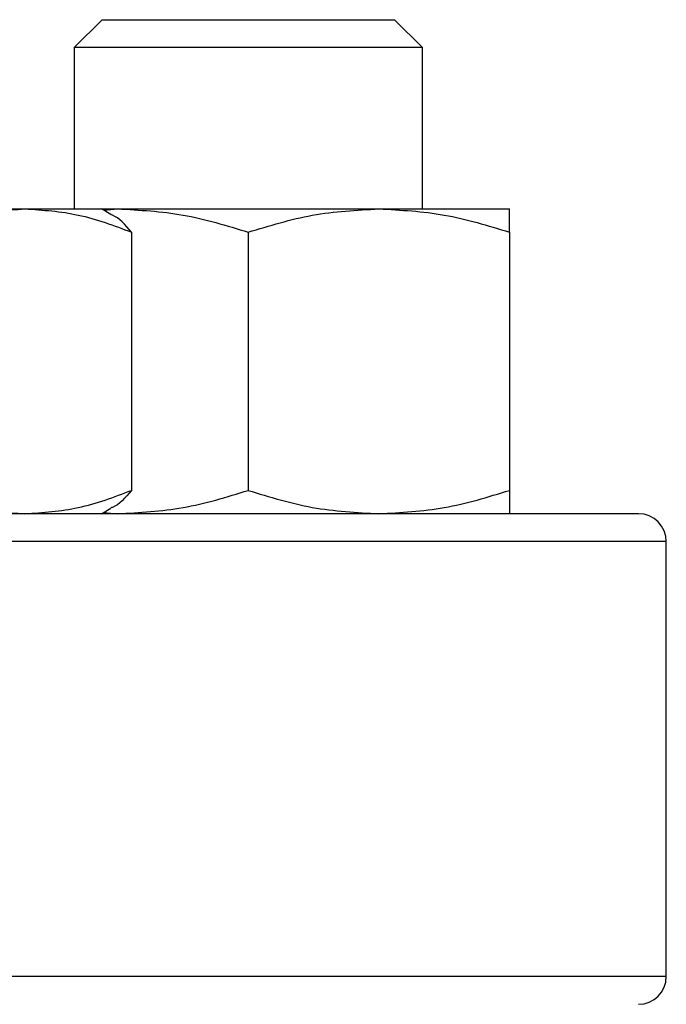
# Model space of a CAD drawing. Extents: x 0.4 to 10.6, y 0.4 to 8.1.
# Drawn here: x 6.2 to 6.2, y 6.5 to 6.6 of the extents above; entities that cross this region are included whole.
import ezdxf

# ---------------------------------------------------------------- set-up
doc = ezdxf.new("R2010")
doc.units = 0
doc.linetypes.add('SLD-SOLID', pattern=[0])
doc.layers.get('0').update_dxf_attribs({"linetype": 'CONTINUOUS'})

msp = doc.modelspace()

# ---------------------------------------------------------------- linework, layer by layer
at = {"color": 7, "linetype": 'SLD-SOLID'}
for p, q in [((6.178889, 6.551583), (6.177222, 6.549916)), ((6.178889, 6.551583), (6.181452, 6.551583)), ((6.181452, 6.551583), (6.196389, 6.551583)), ((6.198056, 6.549916), (6.196389, 6.551583)), ((6.177222, 6.549916), (6.177222, 6.54027)), ((6.180273, 6.549916), (6.177222, 6.549916)), ((6.198056, 6.549916), (6.180273, 6.549916)), ((6.198056, 6.54027), (6.198056, 6.549916)), ((6.159187, 6.54027), (6.17428, 6.54027)), ((6.17428, 6.54027), (6.178856, 6.54027)), ((6.179421, 6.539944), (6.178856, 6.54027)), ((6.178856, 6.54027), (6.179826, 6.54027)), ((6.178995, 6.54019), (6.179826, 6.54027)), ((6.179826, 6.54027), (6.195451, 6.54027)), ((6.195451, 6.54027), (6.203264, 6.54027)), ((6.180659, 6.538875), (6.180659, 6.523437)), ((6.187639, 6.538875), (6.187639, 6.523437)), ((6.203264, 6.538875), (6.203264, 6.523437)), ((6.178856, 6.522041), (6.179421, 6.522367)), ((6.178995, 6.522121), (6.179826, 6.522041)), ((6.212639, 6.494374), (6.212639, 6.520374))]:
    msp.add_line(p, q, dxfattribs=at)
at = {"color": 8, "linetype": 'SLD-SOLID'}
for p, q in [((6.212639, 6.520374), (5.995972, 6.520374)), ((6.212639, 6.494374), (5.995972, 6.494374))]:
    msp.add_line(p, q, dxfattribs=at)
at = {"color": 7, "linetype": 'SLD-SOLID'}
for centre, start, end in [((6.210972, 6.520374), 0, 90), ((6.210972, 6.494374), 270, 0)]:
    msp.add_arc(centre, 0.001667, start, end, dxfattribs=at)
for points, knots in [([(6.167901, 6.538875), (6.168937, 6.539265), (6.171028, 6.540052), (6.173189, 6.540197), (6.17428, 6.54027)], [0, 0, 0, 0, 0.4954577, 1, 1, 1, 1]), ([(6.17428, 6.54027), (6.175349, 6.5402), (6.17751, 6.540058), (6.179601, 6.539272), (6.180659, 6.538875)], [0, 0, 0, 0, 0.494514, 1, 1, 1, 1]), ([(6.180659, 6.538875), (6.180281, 6.539309), (6.179869, 6.539784), (6.179443, 6.539911), (6.179408, 6.539922)], [0, 0, 0, 0, 0.916234, 1, 1, 1, 1]), ([(6.179826, 6.54027), (6.181135, 6.5402), (6.183783, 6.540058), (6.186344, 6.539272), (6.187639, 6.538875)], [0, 0, 0, 0, 0.494507, 1, 1, 1, 1]), ([(6.187639, 6.538875), (6.188908, 6.539265), (6.191468, 6.540052), (6.194116, 6.540197), (6.195451, 6.54027)], [0, 0, 0, 0, 0.495454, 1, 1, 1, 1]), ([(6.195451, 6.54027), (6.19676, 6.5402), (6.199408, 6.540058), (6.201969, 6.539272), (6.203264, 6.538875)], [0, 0, 0, 0, 0.494506, 1, 1, 1, 1]), ([(6.203264, 6.538875), (6.203264, 6.539265), (6.203264, 6.540052), (6.203264, 6.540197), (6.203264, 6.54027)], [0, 0, 0, 0, 0.495458, 1, 1, 1, 1]), ([(6.167901, 6.523437), (6.168937, 6.523047), (6.171028, 6.522259), (6.173189, 6.522114), (6.17428, 6.522041)], [0, 0, 0, 0, 0.4954577, 1, 1, 1, 1]), ([(6.17428, 6.522041), (6.175349, 6.522111), (6.17751, 6.522254), (6.179601, 6.52304), (6.180659, 6.523437)], [0, 0, 0, 0, 0.494515, 1, 1, 1, 1]), ([(6.180659, 6.523437), (6.180281, 6.523002), (6.179869, 6.522528), (6.179443, 6.5224), (6.179408, 6.52239)], [0, 0, 0, 0, 0.916234, 1, 1, 1, 1]), ([(6.179826, 6.522041), (6.181135, 6.522111), (6.183783, 6.522254), (6.186344, 6.52304), (6.187639, 6.523437)], [0, 0, 0, 0, 0.494507, 1, 1, 1, 1]), ([(6.187639, 6.523437), (6.188908, 6.523047), (6.191468, 6.522259), (6.194116, 6.522114), (6.195451, 6.522041)], [0, 0, 0, 0, 0.495454, 1, 1, 1, 1]), ([(6.195451, 6.522041), (6.19676, 6.522111), (6.199408, 6.522254), (6.201969, 6.52304), (6.203264, 6.523437)], [0, 0, 0, 0, 0.494507, 1, 1, 1, 1]), ([(6.203264, 6.523437), (6.203264, 6.523047), (6.203264, 6.522259), (6.203264, 6.522114), (6.203264, 6.522041)], [0, 0, 0, 0, 0.495458, 1, 1, 1, 1]), ([(6.210972, 6.522041), (6.210887, 6.522041), (6.210716, 6.522041), (6.209305, 6.522041), (6.206995, 6.522041), (6.203618, 6.522041), (6.199192, 6.522041), (6.19372, 6.522041), (6.187251, 6.522041), (6.179865, 6.522041), (6.171672, 6.522041), (6.162809, 6.522041), (6.15343, 6.522041), (6.143701, 6.522041), (6.133785, 6.522041), (6.123893, 6.522041), (6.114065, 6.522041), (6.107559, 6.522041), (6.104306, 6.522041)], [0, 0, 0, 0, 0.058246, 0.116497, 0.177469, 0.239988, 0.303803, 0.368625, 0.434138, 0.5, 0.565863, 0.631375, 0.696197, 0.760012, 0.822531, 0.883503, 0.941751, 1, 1, 1, 1])]:
    msp.add_open_spline(points, degree=3, knots=knots, dxfattribs=at)

doc.saveas('drawing.dxf')
